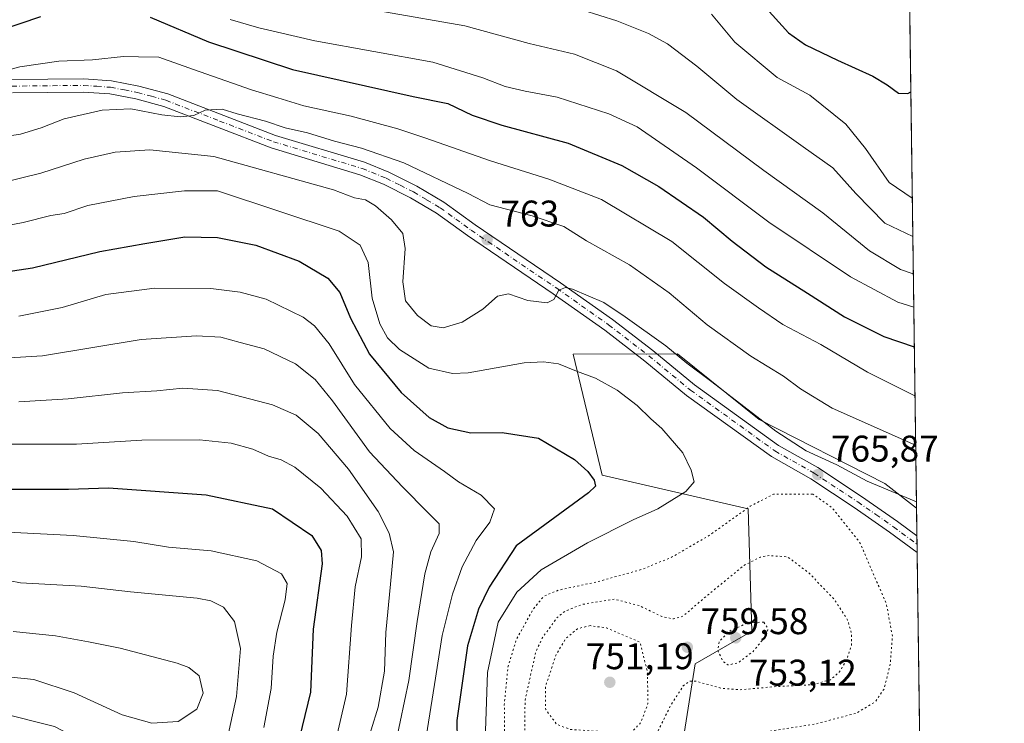
# Model space of a CAD drawing. Units: metres. Extents: x 589876 to 593310, y 4768351 to 4770710.
# Drawn here: x 593034 to 593300, y 4770070 to 4770260 of the extents above; entities that cross this region are included whole.
import ezdxf

# ---------------------------------------------------------------- set-up
doc = ezdxf.new("R2010")
doc.units = ezdxf.units.M
doc.header["$MEASUREMENT"] = 0
doc.linetypes.add('DGN Style 4', pattern=[2.6384748266838614, 1.318413404963828, -0.6592067024819142, 0.001648016756204785, -0.6592067024819142])
doc.linetypes.add('DGN Style 5', pattern=[1.1536117293433497, 0.4944050268614355, -0.6592067024819142])
for name, color, linetype, lineweight in [('Arbolado forestal CxS', 92, 'Continuous', 0), ('Comarca CxS', 21, 'Continuous', 0), ('Comunidad Autónoma CxS', 142, 'Continuous', 0), ('Curva de nivel maestra', 30, 'Continuous', 30), ('Curva de nivel normal', 30, 'Continuous', 0), ('Curva de nivel normal depresión', 30, 'DGN Style 5', 0), ('Espacio natural protegido CxS', 121, 'Continuous', 0), ('Municipio CxS', 4, 'Continuous', 0), ('Pastizal CxS', 92, 'Continuous', 0), ('Pista no pavimentada Cxs', 111, 'Continuous', 0), ('Pista no pavimentada eje', 91, 'DGN Style 4', 0), ('Provincia CxS', 1, 'Continuous', 0), ('Punto de cota en terreno', 7, 'Continuous', 0), ('Rótulo de punto de cota en terreno', 7, 'Continuous', 0)]:
    doc.layers.add(name, color=color, linetype=linetype, lineweight=lineweight)
doc.styles.add('Style-Arial', font='txt')

# ---------------------------------------------------------------- blocks, each defined once
blk = doc.blocks.new('*U14')
at = {"layer": 'Arbolado forestal CxS', "color": 92, "linetype": 'Continuous', "lineweight": 0}
blk.add_polyline3d([(593270.3760000002, 4770524.823100001, 613.8113000000012), (593275.8077999996, 4770128.024300001, 765.0527000000002), (593267.2267000005, 4770134.6821, 764.3162000000011), (593233.2840999998, 4770151.8991, 764.933999999994), (593211.2448000005, 4770169.657500001, 764.2701999999991), (593183.1081999998, 4770169.608300001, 768.3035999999993), (593190.9735000003, 4770136.9123, 774.3966999999975), (593230.3324999996, 4770127.795100001, 765.5945999999968), (593231.3163000002, 4770094.836300001, 754.9796000000061), (593216.0667000003, 4770085.981899999, 759.1440000000002), (593206.6198000005, 4770026.140500001, 781.0188000000054)], dxfattribs=at)
blk = doc.blocks.new('5PATER')
at = {"layer": 'Punto de cota en terreno', "linetype": 'Continuous', "lineweight": 0}
h = blk.add_hatch(color=51, dxfattribs=at)
edge = h.paths.add_edge_path()
edge.add_ellipse((0, 0), major_axis=(-0.1095731443231308, -0.1110710700762829), ratio=0.9994222409660322, start_angle=0, end_angle=360)
blk = doc.blocks.new('*U17')
at = {"layer": 'Pista no pavimentada Cxs', "color": 111, "linetype": 'Continuous', "lineweight": 0}
blk.add_polyline3d([(593031.5401, 4770243.7301, 762.2684000000008), (593050.9501, 4770243.9301, 773.6306000000042), (593058.4501, 4770243.4001, 769.3239999999934), (593065.8601000002, 4770241.970100001, 767.7054000000062), (593073.6901000004, 4770239.8201, 767.4787999999971), (593102.7500999998, 4770228.630100001, 768.2293000000063), (593126.7200999996, 4770221.4001, 766.2832999999956), (593133.3501000004, 4770218.7301, 765.5583000000044), (593140.8701, 4770214.940099999, 772.5224000000018), (593148.1501000002, 4770210.610099999, 771.4235999999946), (593156.6001000004, 4770204.5001, 765.9891000000061), (593179.6901000004, 4770188.840100001, 768.991599999994), (593193.7500999998, 4770178.940099999, 772.3557000000002), (593204.6501000002, 4770170.530099999, 771.373900000006), (593215.8701, 4770161.300100001, 777.4177000000054), (593238.5401, 4770144.960100001, 776.1254000000046), (593249.1201, 4770138.9801, 779.4532999999938), (593260.9501, 4770131.1501, 771.3898999999948), (593270.6300999997, 4770124.390100001, 769.6597999999941), (593275.9106000002, 4770120.4998, 768.4851000000053), (593275.9722999996, 4770116.005799999, 768.2121999999946), (593268.5401, 4770121.4801, 769.818499999994), (593258.9401000004, 4770128.190099999, 768.2899999999936), (593247.2500999998, 4770135.9301, 775.8950999999943), (593236.6101000002, 4770141.940099999, 770.4634999999981), (593213.6901000004, 4770158.460100001, 771.1125000000029), (593202.4200999998, 4770167.7301, 766.9330999999949), (593191.6201, 4770176.0601, 775.1459000000032), (593177.6601, 4770185.890100001, 765.9716999999946), (593154.5401, 4770201.5701, 764.755999999994), (593146.1901000004, 4770207.620100001, 772.8009000000021), (593139.1401000004, 4770211.800100001, 773.901199999993), (593131.8800999997, 4770215.470100001, 769.0632000000041), (593125.5401, 4770218.020099999, 766.7685999999959), (593101.5900999998, 4770225.2401, 767.1339000000008), (593072.5601000005, 4770236.4101, 768.7786000000052), (593065.0500999996, 4770238.4901, 767.5722999999998), (593057.9801000003, 4770239.850099999, 769.3877999999969), (593050.8400999998, 4770240.350099999, 773.9156999999979), (593031.6801000005, 4770240.1501, 766.2556999999942)], dxfattribs=at)

msp = doc.modelspace()

# ---------------------------------------------------------------- linework, layer by layer
at = {"layer": 'Arbolado forestal CxS', "color": 92, "linetype": 'Continuous', "lineweight": 0, "extrusion": (-0.004874639344604561, 0.3560975284648591, 0.9344360802711328), "elevation": 1696453.687165964, "flags": 128}
msp.add_lwpolyline([(-658512.6653063841, -4449526.172467805), (-658512.6653063842, -4449101.492936751)], dxfattribs=at)
at = {"layer": 'Arbolado forestal CxS', "color": 92, "linetype": 'Continuous', "lineweight": 0}
msp.add_polyline3d([(593275.8077999996, 4770128.024300001, 765.0527000000002), (593267.2267000005, 4770134.6821, 764.3162000000011), (593233.2840999998, 4770151.8991, 764.933999999994), (593211.2448000005, 4770169.657500001, 764.2701999999991), (593183.1081999998, 4770169.608300001, 768.3035999999993), (593190.9735000003, 4770136.9123, 774.3966999999975), (593230.3324999996, 4770127.795100001, 765.5945999999968), (593231.3163000002, 4770094.836300001, 754.9796000000061), (593216.0667000003, 4770085.981899999, 759.1440000000002), (593206.6198000005, 4770026.140500001, 781.0188000000054)], dxfattribs=at)
at = {"layer": 'Comarca CxS', "color": 21, "linetype": 'Continuous', "lineweight": 0, "flags": 128}
msp.add_lwpolyline([(593270.4508999991, 4770519.347499999), (593280.7590014419, 4769766.332089883), (593264.5779999996, 4769769.032000001), (593250.5090000002, 4769778.032000001), (593218.3149999996, 4769794.975000001), (593183.5519999994, 4769814.557999999), (593151.481999999, 4769831.883), (593120.5459999993, 4769849.982999999), (593078.2529999989, 4769872.916999999), (593045.9189999995, 4769891.129000001), (593011.9190000002, 4769910.720000001), (592985.7290000007, 4769924.549000002), (592957.9909999997, 4769940.649000001), (592924.002999999, 4769958.970000002), (592889.8659999997, 4769979.575999998), (592867.1129999993, 4769992.805000001), (592835.4079999992, 4770011.658), (592805.6170000001, 4770029.642000001), (592771.3509999998, 4770050.374), (592737.861, 4770069.844000001)], dxfattribs=at)
at = {"layer": 'Comunidad Autónoma CxS', "color": 142, "linetype": 'Continuous', "lineweight": 0, "flags": 128}
msp.add_lwpolyline([(591625.3777851933, 4768374.108502962), (589906.7100006876, 4768351.069982277), (589896.489199999, 4769125.0906), (589894.7832999995, 4769254.275000001), (589876.1600006893, 4770664.619982255), (592326.1198319161, 4770697.457742279), (593267.8400007153, 4770710.079982253), (593270.4508999991, 4770519.347499999), (593280.7590014419, 4769766.332089883), (593299.5100007156, 4768396.549982279)], close=True, dxfattribs=at)
at = {"layer": 'Curva de nivel maestra', "color": 30, "linetype": 'Continuous', "lineweight": 30, "flags": 128}
for points, elevation in [([(593229.1200000001, 4770269.860099999), (593241.2300000006, 4770256.360099999), (593245.8399999999, 4770253.050100001), (593254.4400000004, 4770248.9901), (593264, 4770244.640100001), (593267.9199999999, 4770242.3101), (593270.9699999997, 4770240.0001), (593273.4299999997, 4770239.9901), (593274.2693999996, 4770240.4056)], 725), ([(593022.25, 4770254.940099999), (593039.3899999997, 4770260.700099999)], 750), ([(593068.8899999997, 4770260.520099999), (593084.6200000001, 4770253.9301), (593107.2999999998, 4770246.450099999), (593139.9100000003, 4770239.1501), (593149.2699999996, 4770237.2601), (593155.8499999996, 4770234.130100001), (593163.8700000001, 4770231.360099999), (593181.7400000002, 4770226.5701), (593196.2599999999, 4770220.530099999), (593206.2599999999, 4770214.850099999), (593218.2699999996, 4770206.540100001), (593226.0599999996, 4770200.0601), (593235.0800000001, 4770193.190099999), (593246.3499999996, 4770186.0801), (593256.3399999999, 4770179.6501), (593266.9800000006, 4770174.360099999), (593275.2122999998, 4770171.5286)], 750), ([(593022.6299999999, 4770190.710100001), (593037.0999999996, 4770192.850099999), (593055.3200000003, 4770197.3101), (593067.4100000003, 4770199.4301), (593078.2400000002, 4770201.2301), (593087.0499999998, 4770201.0801), (593097.4400000004, 4770198.970100001), (593109.0999999996, 4770194.700099999), (593116.8300000001, 4770190.130100001), (593120.1299999999, 4770186.190099999), (593122.9400000004, 4770179.3101), (593128.0700000003, 4770169.5801), (593136.6900000004, 4770159.2401), (593144.2199999997, 4770152.450099999), (593149.2599999999, 4770149.7301), (593155.4699999997, 4770148.350099999), (593163.9299999997, 4770148.4001), (593173.7100000001, 4770146.9001), (593183.4299999997, 4770141.1601), (593187.0599999996, 4770137.920100001), (593188.79, 4770135.5801), (593189.1600000003, 4770133.920100001), (593187.2199999997, 4770132.1501), (593167.7000000002, 4770117.800100001), (593160.4000000004, 4770106.670100001), (593157.5300000003, 4770100.7501), (593154.5700000003, 4770090.840100001), (593151.6500000004, 4770070.640100001), (593151.9400000004, 4770054.5001)], 775), ([(593031.5899999999, 4770133.090100001), (593046.8600000005, 4770133.140100001), (593057.6299999999, 4770133.5101), (593084.0499999998, 4770131.600099999), (593101.9000000004, 4770127.800100001), (593112.5, 4770120.6601), (593115.0700000003, 4770116.600099999), (593115.3300000001, 4770112.9801), (593112.9400000004, 4770095.360099999), (593112.1399999997, 4770078.290100001), (593108.3700000001, 4770062.7301)], 800)]:
    msp.add_lwpolyline(points, dxfattribs=dict(at, elevation=elevation))
at = {"layer": 'Curva de nivel normal', "color": 30, "linetype": 'Continuous', "lineweight": 0, "flags": 128}
for points, elevation in [([(593132.1200000001, 4770262.029999999), (593153.8499999996, 4770258.210000001), (593171.1799999997, 4770253.41), (593183.4800000006, 4770250.539999999), (593194.8399999999, 4770246.07), (593213.4900000002, 4770234.779999999), (593234.6200000001, 4770219.15), (593250.5499999998, 4770207.689999999), (593263.0999999996, 4770197.460000001), (593271.5199999996, 4770192.449999999), (593274.9422000004, 4770191.254799999)], 740), ([(593185.6900000004, 4770262.42), (593194.9199999999, 4770259.529999999), (593203.4100000003, 4770256.180000001), (593208.54, 4770253.4), (593216.5, 4770247.32), (593227.2999999998, 4770238.289999999), (593245.1799999997, 4770225.52), (593253.2199999997, 4770219.9), (593259.3899999997, 4770212.91), (593267.29, 4770204.970000001), (593274.8041000003, 4770201.346700001)], 735), ([(593220.4500000002, 4770261.380000001), (593226.7699999996, 4770253.789999999), (593238.1399999997, 4770244.25), (593247, 4770239.529999999), (593256.75, 4770231.66), (593262, 4770225.09), (593268.4400000004, 4770215.91), (593274.6628000002, 4770211.666400001)], 730), ([(593090.5, 4770259.9), (593098.2599999999, 4770257.680000001), (593113.3700000001, 4770254.16), (593145.1799999997, 4770248.380000001), (593158.7000000002, 4770244.16), (593164.7800000003, 4770241.880000001), (593170.1799999997, 4770240.619999999), (593178.8099999996, 4770238.92), (593192.75, 4770234.480000001), (593200.4000000004, 4770230.92), (593216.4199999999, 4770219.869999999), (593235.9199999999, 4770205.189999999), (593258.0099999999, 4770190.42), (593270.7199999997, 4770183.609999999), (593275.0658999998, 4770182.2215)], 745), ([(593275.3925999999, 4770158.352299999), (593262.5599999996, 4770164.699999999), (593250.0099999999, 4770172.199999999), (593239.6900000004, 4770177.600000001), (593233.1299999999, 4770182.08), (593223.9800000006, 4770188.619999999), (593209.7199999997, 4770200.02), (593190.79, 4770211.34), (593176.5599999996, 4770216.859999999), (593160.8200000003, 4770221.789999999), (593143.0199999996, 4770228.02), (593135.7199999997, 4770230.369999999), (593123.1500000004, 4770233.789999999), (593110.3899999997, 4770236.65), (593103.3600000005, 4770238.810000001), (593096.25, 4770240.91), (593080.5899999999, 4770246.449999999), (593071.25, 4770249.720000001), (593065.7000000002, 4770249.869999999), (593061.7000000002, 4770249.930000001), (593053.3600000005, 4770249.08), (593044.2400000002, 4770248.689999999), (593033.7000000002, 4770247.130000001), (593028.6699999999, 4770245.800000001)], 754.9999999999999), ([(593275.5749000004, 4770145.037000001), (593253.0700000003, 4770154.960000001), (593244.4800000006, 4770160.210000001), (593239.8899999997, 4770163.65), (593231.04, 4770169.07), (593219.3099999996, 4770177.529999999), (593208.9800000006, 4770186.15), (593198.3399999999, 4770193.67), (593186.7400000002, 4770200.210000001), (593180.5800000001, 4770204.060000001), (593172.0700000003, 4770206.92), (593160.6200000001, 4770209.880000001), (593154.75, 4770212.980000001), (593137.3399999999, 4770221.24), (593125.9699999997, 4770225.230000001), (593118.6699999999, 4770227.08), (593111.3300000001, 4770229.350000001), (593105.3600000005, 4770230.640000001), (593100.0300000003, 4770232.449999999), (593092.3600000005, 4770234.439999999), (593088.3600000005, 4770235.720000001), (593083.7000000002, 4770235.470000001), (593080.7000000002, 4770234.02), (593077.0300000003, 4770233.630000001), (593072.0300000003, 4770234.15), (593063.7000000002, 4770235.779999999), (593055.9000000004, 4770235.460000001), (593045.6399999997, 4770233.07), (593039.4800000006, 4770230.699999999), (593033.8499999996, 4770228.930000001), (593030.9199999999, 4770228.52)], 760), ([(593028.3600000005, 4770215.74), (593039.3399999999, 4770218.41), (593051.0999999996, 4770222.180000001), (593059.4400000004, 4770224.07), (593068.7599999999, 4770224.74), (593086.0999999996, 4770222.960000001), (593118.3499999996, 4770213.970000001), (593124.0599999996, 4770211.82), (593126.9900000002, 4770211.199999999), (593129.7599999999, 4770209.58), (593134.0599999996, 4770205.84), (593137.1200000001, 4770202.119999999), (593137.7000000002, 4770198.100000001), (593137.1299999999, 4770189.08), (593137.8600000005, 4770183.980000001), (593141.0700000003, 4770180.060000001), (593144.7800000003, 4770177.26), (593148.04, 4770176.65), (593153.1100000005, 4770178.189999999), (593158.6900000004, 4770181.699999999), (593162.6900000004, 4770185.24), (593165.6600000003, 4770185.859999999), (593170.8899999997, 4770184.029999999), (593176.1100000005, 4770183.449999999), (593177.8600000005, 4770184.300000001), (593179.2000000002, 4770186.859999999), (593181.0499999998, 4770187.560000001), (593182.9199999999, 4770187.16), (593191.4000000004, 4770183.57), (593197.1699999999, 4770179.699999999), (593208.1600000003, 4770171.83), (593213.8099999996, 4770167.140000001), (593220.5300000003, 4770162.119999999), (593237.7800000003, 4770148.779999999), (593246.0199999996, 4770143.460000001), (593254.3200000003, 4770139.710000001), (593262.4800000006, 4770135.26), (593275.7845000001, 4770129.7272)], 765), ([(593019.1299999999, 4770202.17), (593034.5999999996, 4770205.16), (593042.0800000001, 4770207), (593045.6299999999, 4770207.560000001), (593052.04, 4770209.710000001), (593064.6100000005, 4770212.17), (593078.1500000004, 4770213.67), (593087.0300000003, 4770213.65), (593119.8799999999, 4770202.82), (593125.6100000005, 4770199.029999999), (593127.75, 4770194.32), (593128.8399999999, 4770184.689999999), (593130.9199999999, 4770177.74), (593132.9500000002, 4770173.99), (593136.2000000002, 4770170.850000001), (593144.0999999996, 4770165.84), (593150.5, 4770164.369999999), (593154.7300000006, 4770164.58), (593169.9100000003, 4770167.27), (593175.0700000003, 4770167.529999999), (593179.0999999996, 4770166.99), (593183.9900000002, 4770164.99), (593189.1699999999, 4770163.07), (593194.9699999997, 4770159.82), (593200.3899999997, 4770155.680000001), (593204.0899999999, 4770152.100000001), (593207.0700000003, 4770149.5), (593212.6900000004, 4770142.930000001), (593215, 4770138.27), (593215.8099999996, 4770135.119999999), (593213.5300000003, 4770132.480000001), (593206, 4770127.859999999), (593199.3200000003, 4770124.82), (593187, 4770118.680000001), (593174.5, 4770111.32), (593167.8499999996, 4770105.310000001), (593162.8399999999, 4770097.26), (593159.9400000004, 4770083.600000001), (593159.1299999999, 4770059.980000001)], 770.0000000000001), ([(593033.4100000003, 4770179.82), (593045.0999999996, 4770182.180000001), (593056.9500000002, 4770185.689999999), (593070.0800000001, 4770187.430000001), (593085.2599999999, 4770187.289999999), (593093.2199999997, 4770186.300000001), (593100.1699999999, 4770184.449999999), (593110.2199999997, 4770179.560000001), (593113.2699999996, 4770177.25), (593117.25, 4770172.33), (593124.0599999996, 4770161.4), (593133.7000000002, 4770149.480000001), (593140.1900000004, 4770143.529999999), (593148.3600000005, 4770137.869999999), (593152.1100000005, 4770135.15), (593158.2999999998, 4770131.480000001), (593161.8799999999, 4770127.82), (593160.6299999999, 4770124.189999999), (593156.8899999997, 4770119.230000001), (593153.1200000001, 4770112.140000001), (593150.4800000006, 4770104.810000001), (593147.7599999999, 4770093.609999999), (593145.6299999999, 4770080.42), (593143.4199999999, 4770066.26)], 780.0000000000001), ([(593135.2400000002, 4770064.730000001), (593138.7199999997, 4770081.51), (593140.9500000002, 4770097.4), (593143.0700000003, 4770110.300000001), (593144.6699999999, 4770116.180000001), (593146.8799999999, 4770121.130000001), (593146.9199999999, 4770123.800000001), (593143.8600000005, 4770126.800000001), (593137.0499999998, 4770133.74), (593128.0999999996, 4770143.180000001), (593118.1600000003, 4770156.939999999), (593113.4500000002, 4770162.75), (593108.1399999997, 4770166.980000001), (593099.7000000002, 4770171.039999999), (593093.1500000004, 4770172.75), (593087.9900000002, 4770174.210000001), (593081.4199999999, 4770174.52), (593066.4400000004, 4770173.57), (593039.8600000005, 4770169.15), (593020.3700000001, 4770167.970000001)], 785), ([(593126.7000000002, 4770062.01), (593130.4699999997, 4770074.27), (593132.1200000001, 4770084.01), (593132.5499999998, 4770094.480000001), (593133.7999999998, 4770107.480000001), (593134.5599999996, 4770116.230000001), (593133.3799999999, 4770121.27), (593130.4400000004, 4770127.09), (593122.4199999999, 4770138.49), (593114.29, 4770148.199999999), (593108.3499999996, 4770153.130000001), (593101.9500000002, 4770155.939999999), (593096.1100000005, 4770157.470000001), (593087.0300000003, 4770159.789999999), (593077.7000000002, 4770160.439999999), (593070.6500000004, 4770159.720000001), (593061.4199999999, 4770159.140000001), (593046.7199999997, 4770157.480000001), (593033.4000000004, 4770156.699999999)], 790.0000000000001), ([(593115.9800000006, 4770052.119999999), (593121.9299999997, 4770077.810000001), (593123.2300000006, 4770096.350000001), (593124.2199999997, 4770106.789999999), (593125.9800000006, 4770114.869999999), (593125.8200000003, 4770119.710000001), (593122.0700000003, 4770125.850000001), (593114.9800000006, 4770133.42), (593107.9199999999, 4770139.029999999), (593104.25, 4770141.050000001), (593100.7999999998, 4770142.060000001), (593096.6500000004, 4770143.91), (593090.7699999996, 4770145.57), (593082.1799999997, 4770146.439999999), (593066.6799999997, 4770146.4), (593049.0099999999, 4770145.26), (593031.0800000001, 4770145.279999999)], 795), ([(593099.54, 4770068.810000001), (593101.5899999999, 4770079.310000001), (593102.1200000001, 4770088.07), (593103.0899999999, 4770094.539999999), (593105.3399999999, 4770103.279999999), (593105.8399999999, 4770107.640000001), (593104.3099999996, 4770110.289999999), (593097.7199999997, 4770113.82), (593085.3600000005, 4770116.49), (593073.8799999999, 4770117.5), (593064.4400000004, 4770118.980000001), (593048.1299999999, 4770120.66), (593025.0199999996, 4770121.77)], 805), ([(593025.4100000003, 4770109.449999999), (593033.8499999996, 4770107.859999999), (593050.2400000002, 4770106.930000001), (593063.5800000001, 4770105.449999999), (593081.6200000001, 4770103.680000001), (593085.2400000002, 4770102.99), (593088.6500000004, 4770101.279999999), (593091.7000000002, 4770097.430000001), (593093.2599999999, 4770090.140000001), (593092.2400000002, 4770077.140000001), (593090.2599999999, 4770068.050000001), (593088.8600000005, 4770061.680000001), (593087.0300000003, 4770057.800000001), (593084.3499999996, 4770056.359999999), (593078.0999999996, 4770055.970000001), (593068.9800000006, 4770056.640000001), (593060.5599999996, 4770059.91), (593043.04, 4770069.08), (593028.3700000001, 4770072.74)], 810.0000000000001), ([(593031.8899999997, 4770094.689999999), (593043.3300000001, 4770093.539999999), (593052.2699999996, 4770091.91), (593060.8200000003, 4770090.24), (593076.1500000004, 4770086.180000001), (593079.3300000001, 4770085.01), (593082.1399999997, 4770082.779999999), (593083.2400000002, 4770078.060000001), (593081.5199999996, 4770073.779999999), (593076.4500000002, 4770070.380000001), (593069.3399999999, 4770070), (593061.3600000005, 4770072.220000001), (593048.3799999999, 4770078.189999999), (593037.4400000004, 4770081.74), (593022.5199999996, 4770083.310000001)], 815)]:
    msp.add_lwpolyline(points, dxfattribs=dict(at, elevation=elevation))
at = {"layer": 'Curva de nivel normal depresión', "color": 30, "linetype": 'DGN Style 5', "lineweight": 0, "flags": 128}
for points, elevation in [([(593247.7999999998, 4770131.800000001), (593237.2199999997, 4770131.800000001), (593230.8799999999, 4770128.5), (593219.5599999996, 4770120.470000001), (593209.6799999997, 4770114.75), (593201.6799999997, 4770111.480000001), (593189.4800000006, 4770108.09), (593179.2100000001, 4770105.880000001), (593175.1399999997, 4770104.199999999), (593172.3399999999, 4770100.779999999), (593167.7400000002, 4770092.51), (593165.4800000006, 4770085.02), (593164.5099999999, 4770074.9), (593164.6600000003, 4770063.980000001), (593166.2800000003, 4770054.869999999), (593169.5499999998, 4770044.560000001), (593170.4900000002, 4770042.609999999), (593172.7599999999, 4770041.310000001), (593179.0199999996, 4770042.130000001), (593185.7599999999, 4770043.439999999), (593191.1799999997, 4770046.130000001), (593196.5899999999, 4770047.84), (593200.7800000003, 4770049.75), (593204.6200000001, 4770053.140000001), (593211.2199999997, 4770060.76), (593216.5800000001, 4770064.27), (593221.9500000002, 4770065.630000001), (593248.1900000004, 4770069.66), (593259.5499999998, 4770072.65), (593264.6299999999, 4770075.689999999), (593267.04, 4770079.180000001), (593268.7199999997, 4770085.9), (593269.2800000003, 4770093.480000001), (593267.6699999999, 4770102.15), (593260.5199999996, 4770118.680000001), (593253.0099999999, 4770128.140000001), (593247.7999999998, 4770131.800000001)], 765), ([(593236.0499999998, 4770115.210000001), (593233.5499999998, 4770114.77), (593229.1500000004, 4770112.5), (593218.1900000004, 4770103.51), (593212.7999999998, 4770098.859999999), (593210.1500000004, 4770098.109999999), (593207.0700000003, 4770098.730000001), (593200.9199999999, 4770101.720000001), (593194.2400000002, 4770103.42), (593185.6699999999, 4770102.039999999), (593180.9100000003, 4770100.199999999), (593178.7999999998, 4770098.529999999), (593174.7300000006, 4770092.9), (593173, 4770089.140000001), (593170.1100000005, 4770076.140000001), (593170.0300000003, 4770065.41), (593171.4500000002, 4770061.09), (593175.7000000002, 4770057.5), (593181.4100000003, 4770055.91), (593194.4600000001, 4770056.230000001), (593197.2199999997, 4770056.689999999), (593200.0700000003, 4770058.300000001), (593204.1200000001, 4770064), (593209.2400000002, 4770074.4), (593212.7800000003, 4770080.02), (593214.6799999997, 4770081.33), (593216.1900000004, 4770081.310000001), (593223.0599999996, 4770079.4), (593228.1799999997, 4770078.970000001), (593237.3899999997, 4770079.810000001), (593247.8499999996, 4770080.359999999), (593252.5800000001, 4770081.67), (593254.9600000001, 4770083.710000001), (593256.9100000003, 4770086.970000001), (593258.2100000001, 4770090.930000001), (593258.2999999998, 4770094.050000001), (593257.2000000002, 4770097.810000001), (593253.6500000004, 4770103.310000001), (593246.7400000002, 4770110.529999999), (593241, 4770114.850000001), (593236.0499999998, 4770115.210000001)], 760), ([(593187.7000000002, 4770096.289999999), (593184.2999999998, 4770095.460000001), (593181.1500000004, 4770092.890000001), (593178.4000000004, 4770088.27), (593175.6100000005, 4770079.82), (593175.6799999997, 4770073.680000001), (593178.6799999997, 4770069.619999999), (593182.3399999999, 4770068.279999999), (593190.3399999999, 4770067.720000001), (593196.3399999999, 4770067.100000001), (593199.0700000003, 4770067.75), (593201.3200000003, 4770070.08), (593203.2599999999, 4770075.140000001), (593203.1799999997, 4770083.640000001), (593201.1900000004, 4770091.810000001), (593192.0700000003, 4770095.66), (593187.7000000002, 4770096.289999999)], 755), ([(593234.5899999999, 4770097.199999999), (593230.4800000006, 4770097.140000001), (593225.4600000001, 4770094.9), (593222.5199999996, 4770092.01), (593222.1900000004, 4770089.560000001), (593223.4400000004, 4770086.77), (593224.8700000001, 4770085.680000001), (593227.5300000003, 4770086.189999999), (593231.7000000002, 4770089.32), (593235.3399999999, 4770093.810000001), (593235.7599999999, 4770095.480000001), (593234.5899999999, 4770097.199999999)], 755)]:
    msp.add_lwpolyline(points, dxfattribs=dict(at, elevation=elevation))
at = {"layer": 'Espacio natural protegido CxS', "color": 121, "linetype": 'Continuous', "lineweight": 0, "flags": 128}
msp.add_lwpolyline([(593270.4508999991, 4770519.347499999), (593280.7590014419, 4769766.332089883), (593299.5100007156, 4768396.549982279)], dxfattribs=at)
at = {"layer": 'Municipio CxS', "color": 4, "linetype": 'Continuous', "lineweight": 0, "flags": 128}
msp.add_lwpolyline([(593270.4508999991, 4770519.347499999), (593280.7590014419, 4769766.332089883), (593264.5779999996, 4769769.032000001), (593250.5090000002, 4769778.032000001), (593218.3149999996, 4769794.975000001), (593183.5519999994, 4769814.557999999), (593151.481999999, 4769831.883), (593120.5459999993, 4769849.982999999), (593078.2529999989, 4769872.916999999), (593045.9189999995, 4769891.129000001), (593011.9190000002, 4769910.720000001), (592985.7290000007, 4769924.549000002), (592957.9909999997, 4769940.649000001), (592924.002999999, 4769958.970000002), (592889.8659999997, 4769979.575999998), (592867.1129999993, 4769992.805000001), (592835.4079999992, 4770011.658), (592805.6170000001, 4770029.642000001), (592771.3509999998, 4770050.374), (592737.861, 4770069.844000001)], dxfattribs=at)
at = {"layer": 'Pastizal CxS', "color": 92, "linetype": 'Continuous', "lineweight": 0, "extrusion": (-0.003051146787929861, 0.222896640626419, 0.9748373085293441), "elevation": 1062181.142314338, "flags": 128}
msp.add_lwpolyline([(-658510.5718167167, -4641576.5840108), (-658510.5718167167, -4641568.864563806)], dxfattribs=at)
at = {"layer": 'Pastizal CxS', "color": 92, "linetype": 'Continuous', "lineweight": 0, "extrusion": (-0.002309340388017246, 0.1684918751250493, 0.9857003373053177), "elevation": 803112.2804595088, "flags": 128}
msp.add_lwpolyline([(-658593.0639133868, -4693324.228935289), (-658593.0639133868, -4693321.948920788)], dxfattribs=at)
at = {"layer": 'Pastizal CxS', "color": 92, "linetype": 'Continuous', "lineweight": 0, "extrusion": (-0.001451685281375633, 0.1058929007098734, 0.9943764811122057), "elevation": 505023.2521190409, "flags": 128}
msp.add_lwpolyline([(-658607.5850391597, -4734679.782079177), (-658607.5850391597, -4734677.522461063)], dxfattribs=at)
at = {"layer": 'Pastizal CxS', "color": 92, "linetype": 'Continuous', "lineweight": 0, "extrusion": (-0.001906541333999444, 0.139280544814178, 0.9902511272078449), "elevation": 664013.1667091899, "flags": 128}
msp.add_lwpolyline([(-658510.0001706821, -4715022.245129079), (-658510.0001706821, -4714956.027438815)], dxfattribs=at)
at = {"layer": 'Pastizal CxS', "color": 92, "linetype": 'Continuous', "lineweight": 0}
for points in [[(593206.6198000005, 4770026.140500001, 781.0188000000054), (593216.0667000003, 4770085.981899999, 759.1440000000002), (593231.3163000002, 4770094.836300001, 754.9796000000061), (593230.3324999996, 4770127.795100001, 765.5945999999968), (593190.9735000003, 4770136.9123, 774.3966999999975), (593183.1081999998, 4770169.608300001, 768.3035999999993), (593211.2448000005, 4770169.657500001, 764.2701999999991), (593233.2840999998, 4770151.8991, 764.933999999994), (593267.2267000005, 4770134.6821, 764.3162000000011), (593275.8077999996, 4770128.024300001, 765.0527000000002), (593276.9824999999, 4770042.208699999, 778.6328999999969)], [(593275.8077999996, 4770128.024300001, 765.0527000000002), (593267.2267000005, 4770134.6821, 764.3162000000011), (593233.2840999998, 4770151.8991, 764.933999999994), (593211.2448000005, 4770169.657500001, 764.2701999999991), (593183.1081999998, 4770169.608300001, 768.3035999999993), (593190.9735000003, 4770136.9123, 774.3966999999975), (593230.3324999996, 4770127.795100001, 765.5945999999968), (593231.3163000002, 4770094.836300001, 754.9796000000061), (593216.0667000003, 4770085.981899999, 759.1440000000002), (593206.6198000005, 4770026.140500001, 781.0188000000054)]]:
    msp.add_polyline3d(points, dxfattribs=at)
at = {"layer": 'Pista no pavimentada Cxs', "color": 111, "linetype": 'Continuous', "lineweight": 0, "extrusion": (0.0008307238575073753, -0.06060373323059538, 0.998161558775125), "elevation": -287827.1895092591, "flags": 128}
msp.add_lwpolyline([(658600.3236727918, 4752833.639213112), (658600.3236727918, 4752829.136613177)], dxfattribs=at)
at = {"layer": 'Pista no pavimentada Cxs', "color": 111, "linetype": 'Continuous', "lineweight": 0}
for points in [[(593031.5401, 4770243.7301, 762.2684000000008), (593050.9501, 4770243.9301, 773.6306000000042), (593058.4501, 4770243.4001, 769.3239999999934), (593065.8601000002, 4770241.970100001, 767.7054000000062), (593073.6901000004, 4770239.8201, 767.4787999999971), (593102.7500999998, 4770228.630100001, 768.2293000000063), (593126.7200999996, 4770221.4001, 766.2832999999956), (593133.3501000004, 4770218.7301, 765.5583000000044), (593140.8701, 4770214.940099999, 772.5224000000018), (593148.1501000002, 4770210.610099999, 771.4235999999946), (593156.6001000004, 4770204.5001, 765.9891000000061), (593179.6901000004, 4770188.840100001, 768.991599999994), (593193.7500999998, 4770178.940099999, 772.3557000000002), (593204.6501000002, 4770170.530099999, 771.373900000006), (593215.8701, 4770161.300100001, 777.4177000000054), (593238.5401, 4770144.960100001, 776.1254000000046), (593249.1201, 4770138.9801, 779.4532999999938), (593260.9501, 4770131.1501, 771.3898999999948), (593270.6300999997, 4770124.390100001, 769.6597999999941), (593275.9106999999, 4770120.4998, 768.4851000000053)], [(593275.9722999996, 4770116.005899999, 768.2121999999946), (593268.5401, 4770121.4801, 769.818499999994), (593258.9401000004, 4770128.190099999, 768.2899999999936), (593247.2500999998, 4770135.9301, 775.8950999999943), (593236.6101000002, 4770141.940099999, 770.4634999999981), (593213.6901000004, 4770158.460100001, 771.1125000000029), (593202.4200999998, 4770167.7301, 766.9330999999949), (593191.6201, 4770176.0601, 775.1459000000032), (593177.6601, 4770185.890100001, 765.9716999999946), (593154.5401, 4770201.5701, 764.755999999994), (593146.1901000004, 4770207.620100001, 772.8009000000021), (593139.1401000004, 4770211.800100001, 773.901199999993), (593131.8800999997, 4770215.470100001, 769.0632000000041), (593125.5401, 4770218.020099999, 766.7685999999959), (593101.5900999998, 4770225.2401, 767.1339000000008), (593072.5601000005, 4770236.4101, 768.7786000000052), (593065.0500999996, 4770238.4901, 767.5722999999998), (593057.9801000003, 4770239.850099999, 769.3877999999969), (593050.8400999998, 4770240.350099999, 773.9156999999979), (593031.6801000005, 4770240.1501, 766.2556999999942)]]:
    msp.add_polyline3d(points, dxfattribs=at)
at = {"layer": 'Pista no pavimentada eje', "color": 91, "linetype": 'DGN Style 4', "lineweight": 0}
msp.add_polyline3d([(593031.6101000002, 4770241.940099999, 762.027900000001), (593050.8951000003, 4770242.140100001, 773.1570000000065), (593054.4650999998, 4770241.890100001, 771.641499999998), (593058.2150999998, 4770241.6251, 768.6324000000022), (593061.9200999998, 4770240.9101, 766.608600000007), (593065.4550999999, 4770240.2301, 767.5669999999955), (593069.2100999998, 4770239.190099999, 767.9695000000065), (593073.1250999998, 4770238.1151, 766.3083000000044), (593087.6551000001, 4770232.520099999, 763.0390000000043), (593102.1700999998, 4770226.9351, 766.2390000000014), (593126.1300999997, 4770219.710100001, 766.2045000000071), (593132.6151000002, 4770217.100099999, 764.7350000000006), (593136.3750999998, 4770215.2051, 770.5632999999943), (593140.0050999997, 4770213.370100001, 772.3056000000071), (593143.5301000001, 4770211.280099999, 772.6477000000014), (593147.1700999998, 4770209.1151, 771.5224000000018), (593151.3951000003, 4770206.0601, 767.4639000000025), (593155.5701000001, 4770203.0351, 764.5714000000008), (593178.6750999996, 4770187.3651, 767.5783999999985), (593192.6851000005, 4770177.5001, 773.136799999993), (593203.5351, 4770169.130100001, 769.0071999999927), (593214.7801000001, 4770159.880100001, 774.1573999999965), (593237.5751, 4770143.450099999, 773.0638000000035), (593248.1851000005, 4770137.4551, 778.2304000000004), (593259.9451000001, 4770129.670100001, 769.762600000002), (593264.7851, 4770126.290100001, 769.7633999999962), (593269.5850999998, 4770122.9351, 769.3806999999942), (593275.9414999997, 4770118.252599999, 768.2367999999989)], dxfattribs=at)
at = {"layer": 'Provincia CxS', "color": 1, "linetype": 'Continuous', "lineweight": 0, "flags": 128}
msp.add_lwpolyline([(591625.3777851933, 4768374.108502962), (589906.7100006876, 4768351.069982277), (589896.489199999, 4769125.0906), (589894.7832999995, 4769254.275000001), (589876.1600006893, 4770664.619982255), (592326.1198319161, 4770697.457742279), (593267.8400007153, 4770710.079982253), (593270.4508999991, 4770519.347499999), (593280.7590014419, 4769766.332089883), (593299.5100007156, 4768396.549982279)], close=True, dxfattribs=at)

# ---------------------------------------------------------------- block references
at = {"layer": 'Arbolado forestal CxS', "color": 92, "linetype": 'Continuous', "lineweight": 0}
msp.add_blockref('*U14', (0, 0), dxfattribs=at)
at = {"layer": 'Pista no pavimentada Cxs', "color": 111, "linetype": 'Continuous', "lineweight": 0}
msp.add_blockref('*U17', (0, 0), dxfattribs=at)
at = {"layer": 'Punto de cota en terreno', "color": 7, "linetype": 'Continuous', "lineweight": 0, "xscale": 10, "yscale": 10, "zscale": 10}
for p in [(593159.8799999999, 4770200.51, 763), (593249.1399999997, 4770137.050000001, 765.8699999999953), (593227, 4770093, 753.1199999999953), (593213.9400000004, 4770090.460000001, 759.5800000000019), (593193, 4770081, 751.1900000000023)]:
    msp.add_blockref('5PATER', p, dxfattribs=at)

# ---------------------------------------------------------------- texts
at = {"layer": 'Rótulo de punto de cota en terreno', "color": 7, "linetype": 'Continuous', "lineweight": 0, "style": 'Style-Arial'}
for s, p in [('763', (593163.4078000003, 4770204.037799999)), ('765,87', (593252.6677999999, 4770140.5778)), ('759,58', (593217.4677999998, 4770093.9878)), ('751,19', (593186.4972000001, 4770084.527799999)), ('753,12', (593230.5278000003, 4770080.097100001))]:
    msp.add_text(s, height=7.000000000000002, dxfattribs=at).set_placement(p)

doc.saveas('drawing.dxf')
